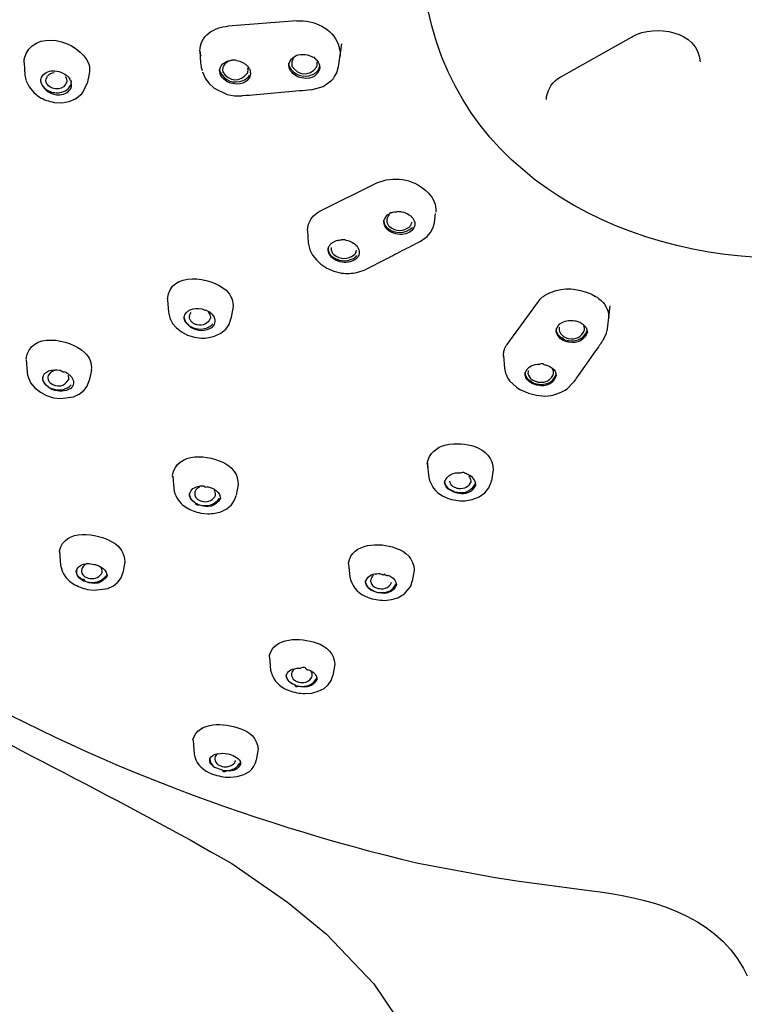
# Model space of a CAD drawing. Extents: x 53 to 168, y 56 to 245.
# Drawn here: x 83 to 92, y 201 to 212 of the extents above; entities that cross this region are included whole.
import ezdxf

# ---------------------------------------------------------------- set-up
doc = ezdxf.new("R2010")
doc.units = 0
doc.header["$MEASUREMENT"] = 0
doc.layers.add('EBENE_1', color=7, linetype='CONTINUOUS')

# ---------------------------------------------------------------- blocks, each defined once
blk = doc.blocks.new('BLOCK_2')
at = {"layer": 'EBENE_1', "color": 7}
for points in [[(86.62, 211.807), (85.829, 211.746)], [(87.099, 211.278), (87.137, 211.545)], [(89.748, 211.219), (90.462, 211.622)], [(90.462, 211.622), (90.477, 211.63)], [(85.508, 211.46), (85.515, 211.324)], [(83.488, 211.327), (83.498, 211.184)], [(85.515, 211.324), (85.526, 211.258)], [(86.532, 211.269), (86.528, 211.304)], [(86.533, 211.284), (86.53, 211.321)], [(86.561, 211.31), (86.564, 211.289)], [(86.881, 211.3), (86.885, 211.265)], [(83.498, 211.184), (83.508, 211.13)], [(84.237, 211.201), (84.213, 211.087)], [(85.535, 211.233), (85.525, 211.269)], [(85.537, 211.222), (85.566, 211.151)], [(85.738, 211.206), (85.734, 211.24)], [(85.739, 211.218), (85.736, 211.255)], [(85.767, 211.243), (85.77, 211.222)], [(86.086, 211.231), (86.09, 211.196)], [(87.054, 211.168), (87.08, 211.212)], [(87.08, 211.212), (87.099, 211.283)], [(89.666, 211.174), (89.748, 211.219)], [(83.508, 211.128), (83.546, 211.048)], [(83.683, 211.092), (83.679, 211.127)], [(83.684, 211.095), (83.681, 211.136)], [(83.741, 211.104), (83.739, 211.121)], [(84.034, 211.066), (84.03, 211.102)], [(84.168, 210.992), (84.214, 211.09)], [(85.566, 211.151), (85.611, 211.09)], [(85.611, 211.09), (85.669, 211.036)], [(86.923, 211.052), (87.024, 211.128)], [(87.024, 211.128), (87.042, 211.146)], [(87.042, 211.146), (87.054, 211.168)], [(89.645, 211.162), (89.666, 211.174)], [(83.546, 211.048), (83.598, 210.984)], [(83.598, 210.984), (83.666, 210.931)], [(84.079, 210.91), (84.15, 210.969)], [(84.15, 210.969), (84.168, 210.992)], [(85.669, 211.036), (85.819, 210.961)], [(85.819, 210.961), (85.904, 210.945)], [(86.783, 211.014), (86.923, 211.052)], [(83.832, 210.871), (83.921, 210.866)], [(83.921, 210.866), (84.004, 210.88)], [(84.004, 210.88), (84.079, 210.91)], [(85.904, 210.945), (85.993, 210.945)], [(89.487, 210.905), (89.489, 210.939)], [(86.9, 209.628), (87.539, 209.945)], [(88.188, 209.439), (88.201, 209.492)], [(88.201, 209.492), (88.214, 209.592)], [(86.743, 209.396), (86.752, 209.258)], [(88.116, 209.328), (88.155, 209.375)], [(88.155, 209.375), (88.188, 209.439)], [(86.752, 209.26), (86.769, 209.178)], [(88.037, 209.272), (88.116, 209.328)], [(86.769, 209.178), (86.801, 209.116)], [(86.801, 209.116), (86.846, 209.061)], [(86.876, 209.031), (86.846, 209.061)], [(86.876, 209.031), (86.896, 209.013)], [(87.615, 209.055), (87.435, 208.963)], [(86.896, 209.013), (86.965, 208.964)], [(86.965, 208.964), (87.046, 208.93)], [(87.046, 208.93), (87.133, 208.908)], [(87.31, 208.915), (87.405, 208.948)], [(85.135, 208.602), (85.147, 208.458)], [(89.036, 208.09), (89.396, 208.584)], [(85.887, 208.502), (85.864, 208.383)], [(90.189, 208.267), (90.217, 208.531)], [(85.842, 208.319), (85.864, 208.383)], [(85.194, 208.331), (85.234, 208.283)], [(85.234, 208.283), (85.295, 208.234)], [(85.749, 208.217), (85.803, 208.263)], [(85.803, 208.263), (85.842, 208.319)], [(90.178, 208.217), (90.189, 208.267)], [(85.295, 208.234), (85.366, 208.196)], [(85.366, 208.196), (85.444, 208.172)], [(85.444, 208.172), (85.526, 208.161)], [(85.683, 208.186), (85.749, 208.217)], [(89.714, 208.166), (89.737, 208.158)], [(90.142, 208.146), (90.178, 208.217)], [(83.512, 207.917), (83.522, 207.769)], [(88.994, 207.961), (89.005, 207.816)], [(88.994, 207.949), (88.994, 207.961)], [(90.025, 207.978), (89.85, 207.73)], [(84.261, 207.793), (84.236, 207.673)], [(84.213, 207.61), (84.236, 207.673)], [(83.563, 207.648), (83.61, 207.59)], [(83.61, 207.59), (83.675, 207.539)], [(84.175, 207.558), (84.213, 207.61)], [(89.062, 207.672), (89.143, 207.598)], [(89.143, 207.598), (89.16, 207.586)], [(89.16, 207.586), (89.189, 207.567)], [(89.189, 207.567), (89.237, 207.546)], [(89.73, 207.583), (89.791, 207.646)], [(83.675, 207.539), (83.747, 207.502)], [(83.747, 207.502), (83.825, 207.476)], [(83.825, 207.476), (83.906, 207.466)], [(83.906, 207.466), (84.057, 207.486)], [(84.057, 207.486), (84.122, 207.516)], [(84.122, 207.516), (84.175, 207.558)], [(89.28, 207.53), (89.372, 207.504)], [(89.372, 207.504), (89.47, 207.496)], [(88.119, 206.719), (88.136, 206.561)], [(85.196, 206.563), (85.194, 206.576)], [(85.195, 206.576), (85.207, 206.429)], [(88.876, 206.649), (88.856, 206.522)], [(85.946, 206.478), (85.923, 206.355)], [(88.78, 206.383), (88.826, 206.44)], [(88.826, 206.44), (88.853, 206.505)], [(88.853, 206.505), (88.857, 206.523)], [(85.905, 206.299), (85.923, 206.354)], [(88.294, 206.348), (88.349, 206.322)], [(88.715, 206.337), (88.78, 206.383)], [(85.311, 206.243), (85.353, 206.214)], [(85.818, 206.201), (85.869, 206.246)], [(85.869, 206.246), (85.905, 206.299)], [(85.516, 206.151), (85.597, 206.143)], [(85.754, 206.169), (85.818, 206.201)], [(83.896, 205.707), (83.895, 205.716)], [(83.896, 205.707), (83.907, 205.552)], [(83.896, 205.707), (83.897, 205.695)], [(84.645, 205.587), (84.621, 205.463)], [(87.213, 205.563), (87.228, 205.417)], [(84.601, 205.405), (84.621, 205.463)], [(87.967, 205.495), (87.946, 205.367)], [(84.009, 205.369), (84.053, 205.337)], [(84.449, 205.284), (84.513, 205.314)], [(84.513, 205.314), (84.565, 205.355)], [(84.565, 205.355), (84.601, 205.405)], [(87.874, 205.24), (87.928, 205.31)], [(87.928, 205.31), (87.946, 205.367)], [(84.214, 205.273), (84.294, 205.264)], [(84.294, 205.264), (84.449, 205.284)], [(87.399, 205.198), (87.441, 205.179)], [(87.779, 205.178), (87.856, 205.223)], [(87.856, 205.223), (87.874, 205.24)], [(87.627, 205.147), (87.706, 205.157)], [(87.706, 205.157), (87.779, 205.178)], [(86.305, 204.494), (86.319, 204.344)], [(87.057, 204.413), (87.035, 204.284)], [(87.016, 204.226), (87.035, 204.284)], [(86.933, 204.135), (86.981, 204.176)], [(86.981, 204.176), (87.016, 204.226)], [(86.481, 204.132), (86.531, 204.11)], [(86.715, 204.076), (86.793, 204.082)], [(86.793, 204.082), (86.866, 204.102)], [(86.866, 204.102), (86.933, 204.135)], [(85.428, 203.537), (85.44, 203.381)], [(86.177, 203.441), (86.154, 203.31)], [(86.148, 203.285), (86.154, 203.311)], [(85.602, 203.172), (85.653, 203.149)], [(85.767, 203.194), (85.68, 203.226)], [(85.936, 203.123), (86.012, 203.146)], [(86.012, 203.146), (86.075, 203.182)], [(85.853, 203.114), (85.936, 203.123)], [(85.872, 202.122), (86.513, 201.678)], [(88.012, 202.126), (88.88, 201.966)], [(88.88, 201.966), (89.146, 201.922)], [(89.146, 201.922), (89.978, 201.811)], [(86.515, 201.678), (86.961, 201.309)], [(86.961, 201.309), (87.503, 200.74)], [(91.752, 200.914), (91.793, 200.832)], [(87.503, 200.74), (87.9, 200.155)]]:
    blk.add_lwpolyline(points, dxfattribs=at)
for points in [[(96.493, 212.381), (96.134, 208.011), (88.448, 207.954), (88.07, 212.339)], [(86.62, 211.807), (86.817, 211.821), (87.028, 211.726), (87.098, 211.533)], [(90.477, 211.63), (90.737, 211.774), (91.225, 211.694), (91.253, 211.337)], [(83.489, 211.369), (83.58, 211.734), (84.127, 211.588), (84.232, 211.309)], [(85.508, 211.459), (85.507, 211.542), (85.542, 211.616), (85.609, 211.668)], [(85.609, 211.668), (85.674, 211.714), (85.749, 211.741), (85.829, 211.746)], [(87.098, 211.533), (87.101, 211.521), (87.104, 211.509), (87.108, 211.496)], [(85.508, 211.459), (85.508, 211.439), (85.511, 211.42), (85.518, 211.402)], [(86.528, 211.304), (86.543, 211.372), (86.59, 211.413), (86.661, 211.421)], [(86.661, 211.421), (86.679, 211.423), (86.698, 211.423), (86.716, 211.421)], [(86.716, 211.421), (86.747, 211.416), (86.776, 211.407), (86.804, 211.392)], [(87.108, 211.496), (87.117, 211.463), (87.12, 211.429), (87.115, 211.395)], [(83.488, 211.327), (83.487, 211.341), (83.487, 211.355), (83.489, 211.369)], [(84.232, 211.309), (84.242, 211.273), (84.244, 211.237), (84.237, 211.201)], [(85.734, 211.24), (85.738, 211.279), (85.759, 211.311), (85.792, 211.331)], [(85.876, 211.356), (85.831, 211.348), (85.794, 211.322), (85.774, 211.281)], [(85.792, 211.331), (85.818, 211.345), (85.847, 211.354), (85.876, 211.356)], [(85.922, 211.354), (85.917, 211.355), (85.887, 211.356), (85.876, 211.355)], [(85.922, 211.354), (85.953, 211.35), (85.982, 211.34), (86.009, 211.324)], [(86.009, 211.324), (86.019, 211.318), (86.027, 211.312), (86.036, 211.305)], [(86.036, 211.305), (86.049, 211.294), (86.061, 211.281), (86.07, 211.266)], [(86.568, 211.348), (86.563, 211.336), (86.56, 211.323), (86.561, 211.31)], [(86.584, 211.375), (86.577, 211.367), (86.571, 211.358), (86.568, 211.348)], [(86.829, 211.374), (86.829, 211.384), (86.82, 211.39), (86.804, 211.391)], [(86.829, 211.374), (86.843, 211.363), (86.855, 211.349), (86.865, 211.334)], [(86.847, 211.275), (86.85, 211.282), (86.852, 211.289), (86.853, 211.296)], [(86.854, 211.316), (86.853, 211.322), (86.852, 211.328), (86.851, 211.334)], [(86.853, 211.296), (86.853, 211.298), (86.854, 211.311), (86.854, 211.316)], [(86.865, 211.334), (86.872, 211.324), (86.877, 211.312), (86.881, 211.3)], [(83.687, 211.158), (83.715, 211.207), (83.762, 211.233), (83.819, 211.233)], [(83.738, 211.121), (83.744, 211.173), (83.779, 211.206), (83.832, 211.213)], [(83.819, 211.233), (83.85, 211.234), (83.882, 211.229), (83.911, 211.218)], [(83.911, 211.218), (83.954, 211.202), (83.989, 211.174), (84.014, 211.137)], [(85.755, 211.169), (85.747, 211.18), (85.742, 211.193), (85.738, 211.206)], [(85.739, 211.218), (85.793, 211.116), (85.896, 211.082), (86.005, 211.122)], [(85.774, 211.281), (85.769, 211.269), (85.767, 211.256), (85.767, 211.243)], [(85.77, 211.222), (85.84, 211.108), (85.97, 211.101), (86.054, 211.207)], [(86.09, 211.196), (86.066, 211.11), (85.998, 211.071), (85.907, 211.083)], [(86.005, 211.122), (86.035, 211.135), (86.061, 211.157), (86.078, 211.186)], [(86.054, 211.207), (86.056, 211.214), (86.058, 211.221), (86.059, 211.228)], [(86.06, 211.248), (86.06, 211.254), (86.059, 211.26), (86.057, 211.266)], [(86.059, 211.228), (86.06, 211.235), (86.06, 211.241), (86.06, 211.248)], [(86.07, 211.266), (86.077, 211.255), (86.083, 211.243), (86.086, 211.231)], [(86.548, 211.234), (86.541, 211.245), (86.535, 211.256), (86.532, 211.269)], [(86.533, 211.284), (86.587, 211.182), (86.69, 211.149), (86.799, 211.19)], [(86.612, 211.175), (86.586, 211.189), (86.565, 211.21), (86.548, 211.234)], [(86.564, 211.289), (86.635, 211.174), (86.765, 211.168), (86.847, 211.275)], [(86.884, 211.265), (86.86, 211.178), (86.793, 211.138), (86.701, 211.148)], [(86.799, 211.19), (86.841, 211.207), (86.872, 211.241), (86.883, 211.286)], [(83.68, 211.127), (83.681, 211.137), (83.683, 211.148), (83.687, 211.158)], [(83.683, 211.092), (83.722, 211.003), (83.799, 210.956), (83.897, 210.958)], [(83.684, 211.095), (83.689, 211.078), (83.698, 211.062), (83.71, 211.048)], [(83.756, 211.075), (83.749, 211.084), (83.744, 211.094), (83.741, 211.104)], [(83.884, 211.028), (83.835, 211.022), (83.789, 211.038), (83.756, 211.075)], [(83.976, 211.101), (83.961, 211.06), (83.928, 211.034), (83.884, 211.028)], [(83.897, 210.984), (83.961, 210.992), (84.01, 211.029), (84.033, 211.089)], [(83.961, 211.168), (83.967, 211.159), (83.972, 211.149), (83.976, 211.139)], [(83.976, 211.139), (83.979, 211.126), (83.979, 211.114), (83.976, 211.101)], [(84.022, 211.122), (84.022, 211.116), (84.02, 211.121), (84.014, 211.137)], [(84.022, 211.122), (84.026, 211.116), (84.028, 211.109), (84.03, 211.102)], [(85.817, 211.111), (85.793, 211.126), (85.771, 211.146), (85.755, 211.169)], [(85.907, 211.083), (85.875, 211.086), (85.845, 211.096), (85.817, 211.111)], [(86.701, 211.148), (86.67, 211.151), (86.639, 211.16), (86.612, 211.175)], [(89.489, 210.939), (89.507, 211.034), (89.562, 211.112), (89.645, 211.162)], [(83.71, 211.048), (83.744, 211.01), (83.79, 210.987), (83.841, 210.983)], [(83.841, 210.983), (83.86, 210.98), (83.879, 210.981), (83.897, 210.984)], [(83.897, 210.958), (83.957, 210.96), (84.005, 210.99), (84.03, 211.043)], [(84.03, 211.043), (84.032, 211.051), (84.033, 211.058), (84.034, 211.066)], [(86.651, 211.002), (86.432, 210.982), (86.213, 210.963), (85.993, 210.945)], [(86.783, 211.014), (86.739, 211.009), (86.695, 211.005), (86.651, 211.002)], [(83.666, 210.931), (83.718, 210.902), (83.774, 210.882), (83.832, 210.871)], [(87.539, 209.945), (87.725, 210.028), (87.951, 209.996), (88.102, 209.857)], [(88.102, 209.857), (88.111, 209.848), (88.121, 209.838), (88.131, 209.828)], [(88.131, 209.828), (88.192, 209.77), (88.222, 209.694), (88.216, 209.611)], [(86.743, 209.395), (86.747, 209.5), (86.803, 209.583), (86.9, 209.628)], [(87.707, 209.603), (87.707, 209.609), (87.701, 209.607), (87.689, 209.595)], [(87.707, 209.603), (87.728, 209.61), (87.751, 209.615), (87.774, 209.614)], [(87.821, 209.613), (87.823, 209.613), (87.787, 209.615), (87.774, 209.615)], [(87.821, 209.613), (87.853, 209.607), (87.883, 209.595), (87.912, 209.578)], [(87.62, 209.499), (87.625, 209.542), (87.649, 209.576), (87.689, 209.595)], [(87.659, 209.428), (87.635, 209.452), (87.621, 209.483), (87.62, 209.518)], [(87.658, 209.413), (87.633, 209.436), (87.62, 209.466), (87.62, 209.499)], [(87.654, 209.527), (87.653, 209.52), (87.652, 209.513), (87.653, 209.507)], [(87.653, 209.507), (87.654, 209.493), (87.658, 209.481), (87.664, 209.469)], [(87.682, 209.581), (87.667, 209.567), (87.657, 209.547), (87.654, 209.527)], [(87.912, 209.578), (87.921, 209.571), (87.93, 209.564), (87.938, 209.555)], [(87.935, 209.467), (87.937, 209.478), (87.94, 209.489), (87.945, 209.499)], [(87.938, 209.555), (87.957, 209.538), (87.969, 209.516), (87.975, 209.492)], [(87.975, 209.492), (87.976, 209.484), (87.977, 209.477), (87.976, 209.469)], [(87.692, 209.386), (87.679, 209.393), (87.668, 209.403), (87.658, 209.413)], [(87.659, 209.428), (87.751, 209.355), (87.859, 209.358), (87.948, 209.433)], [(87.664, 209.469), (87.669, 209.46), (87.676, 209.451), (87.684, 209.443)], [(87.684, 209.443), (87.758, 209.386), (87.842, 209.385), (87.917, 209.442)], [(87.778, 209.355), (87.748, 209.36), (87.718, 209.37), (87.692, 209.386)], [(87.976, 209.469), (87.967, 209.412), (87.929, 209.373), (87.871, 209.36)], [(87.917, 209.442), (87.924, 209.45), (87.93, 209.458), (87.935, 209.467)], [(87.017, 209.251), (87.034, 209.265), (87.054, 209.276), (87.075, 209.283)], [(87.075, 209.283), (87.095, 209.288), (87.115, 209.291), (87.135, 209.292)], [(87.182, 209.289), (87.178, 209.289), (87.15, 209.292), (87.135, 209.292)], [(87.182, 209.289), (87.214, 209.283), (87.245, 209.271), (87.272, 209.254)], [(87.871, 209.36), (87.841, 209.352), (87.809, 209.35), (87.778, 209.355)], [(88.037, 209.272), (88.002, 209.254), (87.967, 209.236), (87.932, 209.218)], [(86.981, 209.18), (86.982, 209.195), (86.986, 209.21), (86.994, 209.224)], [(86.983, 209.157), (86.981, 209.164), (86.981, 209.172), (86.981, 209.18)], [(87.02, 209.105), (86.996, 209.129), (86.982, 209.16), (86.982, 209.195)], [(87.02, 209.092), (87.001, 209.11), (86.989, 209.132), (86.983, 209.157)], [(86.994, 209.224), (87, 209.234), (87.008, 209.243), (87.017, 209.251)], [(87.015, 209.204), (87.016, 209.208), (87.014, 209.189), (87.014, 209.186)], [(87.014, 209.186), (87.015, 209.172), (87.019, 209.159), (87.025, 209.146)], [(87.025, 209.146), (87.031, 209.137), (87.037, 209.128), (87.045, 209.121)], [(87.272, 209.254), (87.282, 209.247), (87.291, 209.239), (87.299, 209.231)], [(87.278, 209.119), (87.286, 209.127), (87.292, 209.135), (87.297, 209.145)], [(87.297, 209.145), (87.297, 209.134), (87.3, 209.144), (87.306, 209.174)], [(87.299, 209.231), (87.318, 209.214), (87.33, 209.192), (87.336, 209.167)], [(87.338, 209.145), (87.337, 209.125), (87.33, 209.106), (87.318, 209.09)], [(87.336, 209.167), (87.338, 209.16), (87.338, 209.152), (87.338, 209.145)], [(87.826, 209.163), (87.791, 209.145), (87.756, 209.127), (87.721, 209.108)], [(87.932, 209.218), (87.896, 209.199), (87.861, 209.181), (87.826, 209.163)], [(87.02, 209.105), (87.095, 209.044), (87.184, 209.035), (87.271, 209.078)], [(87.053, 209.066), (87.041, 209.074), (87.03, 209.082), (87.02, 209.092)], [(87.045, 209.121), (87.119, 209.063), (87.204, 209.062), (87.278, 209.119)], [(87.14, 209.034), (87.11, 209.039), (87.08, 209.05), (87.053, 209.066)], [(87.232, 209.037), (87.201, 209.031), (87.17, 209.03), (87.14, 209.034)], [(87.272, 209.052), (87.259, 209.047), (87.245, 209.042), (87.232, 209.037)], [(87.271, 209.078), (87.286, 209.086), (87.299, 209.097), (87.309, 209.11)], [(87.318, 209.09), (87.306, 209.074), (87.29, 209.061), (87.272, 209.052)], [(87.721, 209.108), (87.685, 209.091), (87.65, 209.073), (87.615, 209.055)], [(85.133, 208.613), (85.169, 208.939), (85.631, 208.87), (85.807, 208.711)], [(87.435, 208.963), (87.425, 208.958), (87.415, 208.953), (87.405, 208.948)], [(87.133, 208.908), (87.192, 208.902), (87.251, 208.904), (87.31, 208.915)], [(85.807, 208.711), (85.866, 208.656), (85.895, 208.582), (85.886, 208.502)], [(89.491, 208.667), (89.628, 208.74), (89.789, 208.747), (89.933, 208.693)], [(89.933, 208.693), (89.948, 208.688), (89.962, 208.683), (89.976, 208.678)], [(85.133, 208.613), (85.133, 208.607), (85.134, 208.601), (85.135, 208.595)], [(89.396, 208.584), (89.422, 208.618), (89.454, 208.646), (89.491, 208.667)], [(89.976, 208.678), (90.027, 208.658), (90.076, 208.629), (90.117, 208.593)], [(90.117, 208.593), (90.175, 208.54), (90.205, 208.47), (90.202, 208.392)], [(85.328, 208.399), (85.333, 208.44), (85.358, 208.471), (85.396, 208.487)], [(85.396, 208.487), (85.438, 208.504), (85.483, 208.508), (85.528, 208.499)], [(85.572, 208.486), (85.579, 208.472), (85.564, 208.476), (85.527, 208.498)], [(85.572, 208.486), (85.586, 208.48), (85.599, 208.474), (85.612, 208.466)], [(85.612, 208.466), (85.624, 208.458), (85.635, 208.449), (85.645, 208.44)], [(85.147, 208.46), (85.152, 208.414), (85.168, 208.37), (85.194, 208.331)], [(85.33, 208.377), (85.328, 208.384), (85.327, 208.392), (85.328, 208.399)], [(85.367, 208.321), (85.342, 208.345), (85.328, 208.377), (85.328, 208.411)], [(85.367, 208.317), (85.349, 208.333), (85.336, 208.354), (85.33, 208.377)], [(85.387, 208.399), (85.386, 208.42), (85.393, 208.44), (85.407, 208.455)], [(85.394, 208.373), (85.39, 208.382), (85.388, 208.39), (85.387, 208.399)], [(85.413, 208.348), (85.405, 208.355), (85.399, 208.364), (85.394, 208.373)], [(85.626, 208.387), (85.598, 208.324), (85.543, 208.299), (85.475, 208.314)], [(85.602, 208.458), (85.617, 208.443), (85.625, 208.425), (85.627, 208.404)], [(85.627, 208.404), (85.628, 208.398), (85.627, 208.393), (85.626, 208.387)], [(85.664, 208.417), (85.658, 208.425), (85.652, 208.433), (85.645, 208.44)], [(85.65, 208.287), (85.67, 208.304), (85.681, 208.327), (85.683, 208.352)], [(85.683, 208.352), (85.684, 208.376), (85.678, 208.398), (85.664, 208.417)], [(89.667, 208.342), (89.713, 208.363), (89.763, 208.369), (89.813, 208.361)], [(89.813, 208.361), (89.828, 208.358), (89.842, 208.354), (89.857, 208.349)], [(83.511, 207.922), (83.555, 208.243), (84.009, 208.156), (84.181, 207.998)], [(85.367, 208.321), (85.379, 208.308), (85.394, 208.298), (85.41, 208.29)], [(85.367, 208.317), (85.377, 208.307), (85.388, 208.297), (85.4, 208.289)], [(85.4, 208.289), (85.481, 208.239), (85.57, 208.238), (85.65, 208.287)], [(85.41, 208.29), (85.425, 208.281), (85.442, 208.275), (85.459, 208.272)], [(85.442, 208.327), (85.431, 208.332), (85.421, 208.339), (85.413, 208.348)], [(85.475, 208.314), (85.463, 208.317), (85.453, 208.321), (85.442, 208.327)], [(85.459, 208.272), (85.532, 208.255), (85.602, 208.273), (85.656, 208.324)], [(89.6, 208.246), (89.604, 208.289), (89.628, 208.322), (89.667, 208.342)], [(89.602, 208.246), (89.601, 208.254), (89.6, 208.261), (89.6, 208.269)], [(89.7, 208.128), (89.644, 208.146), (89.608, 208.188), (89.6, 208.246)], [(89.7, 208.143), (89.651, 208.16), (89.616, 208.197), (89.602, 208.246)], [(89.635, 208.289), (89.632, 208.279), (89.632, 208.27), (89.632, 208.26)], [(89.632, 208.26), (89.637, 208.228), (89.654, 208.201), (89.681, 208.183)], [(89.7, 208.143), (89.81, 208.108), (89.907, 208.142), (89.956, 208.246)], [(89.737, 208.158), (89.825, 208.141), (89.894, 208.175), (89.925, 208.257)], [(89.857, 208.349), (89.874, 208.342), (89.891, 208.333), (89.905, 208.322)], [(89.905, 208.322), (89.936, 208.3), (89.954, 208.268), (89.957, 208.231)], [(89.925, 208.257), (89.926, 208.272), (89.924, 208.288), (89.917, 208.302)], [(85.526, 208.161), (85.58, 208.161), (85.632, 208.169), (85.683, 208.186)], [(89.681, 208.183), (89.692, 208.176), (89.703, 208.17), (89.714, 208.166)], [(89.744, 208.116), (89.729, 208.118), (89.714, 208.122), (89.7, 208.128)], [(89.957, 208.231), (89.924, 208.137), (89.847, 208.097), (89.744, 208.116)], [(90.142, 208.145), (90.135, 208.136), (90.129, 208.127), (90.123, 208.119)], [(88.994, 207.961), (88.993, 208.008), (89.008, 208.053), (89.036, 208.09)], [(90.083, 208.061), (90.064, 208.033), (90.045, 208.006), (90.025, 207.978)], [(90.123, 208.119), (90.11, 208.1), (90.097, 208.08), (90.083, 208.061)], [(84.181, 207.998), (84.24, 207.944), (84.269, 207.872), (84.26, 207.793)], [(83.84, 207.79), (83.806, 207.782), (83.78, 207.761), (83.766, 207.731)], [(83.77, 207.784), (83.812, 207.8), (83.859, 207.803), (83.903, 207.792)], [(83.947, 207.778), (83.946, 207.762), (83.932, 207.766), (83.903, 207.791)], [(89.005, 207.817), (89.012, 207.765), (89.031, 207.716), (89.062, 207.672)], [(89.243, 207.748), (89.248, 207.79), (89.272, 207.823), (89.311, 207.842)], [(89.278, 207.789), (89.275, 207.779), (89.275, 207.77), (89.275, 207.76)], [(89.311, 207.842), (89.342, 207.856), (89.375, 207.863), (89.41, 207.863)], [(89.456, 207.858), (89.454, 207.874), (89.426, 207.863), (89.41, 207.863)], [(89.456, 207.858), (89.471, 207.856), (89.485, 207.852), (89.499, 207.848)], [(89.499, 207.848), (89.517, 207.841), (89.534, 207.831), (89.55, 207.82)], [(89.55, 207.82), (89.58, 207.798), (89.598, 207.766), (89.6, 207.73)], [(89.568, 207.755), (89.57, 207.771), (89.567, 207.787), (89.56, 207.802)], [(83.522, 207.769), (83.528, 207.726), (83.542, 207.685), (83.563, 207.648)], [(83.741, 207.622), (83.716, 207.647), (83.702, 207.679), (83.703, 207.714)], [(83.704, 207.679), (83.702, 207.688), (83.702, 207.696), (83.703, 207.704)], [(83.703, 207.704), (83.708, 207.742), (83.732, 207.771), (83.77, 207.784)], [(83.741, 207.62), (83.723, 207.636), (83.71, 207.657), (83.704, 207.679)], [(83.766, 207.731), (83.762, 207.721), (83.761, 207.711), (83.761, 207.701)], [(83.761, 207.701), (83.762, 207.692), (83.764, 207.683), (83.768, 207.675)], [(83.768, 207.675), (83.773, 207.665), (83.779, 207.656), (83.787, 207.648)], [(83.787, 207.648), (83.87, 207.591), (83.948, 207.603), (84, 207.685)], [(83.947, 207.778), (83.96, 207.772), (83.973, 207.765), (83.985, 207.757)], [(83.985, 207.757), (83.998, 207.75), (84.009, 207.741), (84.018, 207.731)], [(84, 207.685), (84.003, 207.7), (84.001, 207.716), (83.995, 207.73)], [(84.018, 207.731), (84.036, 207.714), (84.049, 207.693), (84.055, 207.669)], [(89.243, 207.739), (89.242, 207.742), (89.242, 207.745), (89.243, 207.748)], [(89.245, 207.748), (89.244, 207.755), (89.243, 207.762), (89.243, 207.769)], [(89.252, 207.705), (89.247, 207.716), (89.244, 207.727), (89.243, 207.739)], [(89.264, 207.702), (89.255, 207.716), (89.249, 207.732), (89.245, 207.748)], [(89.343, 207.631), (89.305, 207.644), (89.273, 207.67), (89.252, 207.705)], [(89.343, 207.643), (89.312, 207.655), (89.284, 207.675), (89.264, 207.702)], [(89.275, 207.76), (89.28, 207.728), (89.297, 207.701), (89.324, 207.683)], [(89.324, 207.683), (89.335, 207.676), (89.346, 207.67), (89.357, 207.666)], [(89.6, 207.73), (89.565, 207.637), (89.488, 207.599), (89.388, 207.619)], [(89.432, 207.654), (89.5, 207.656), (89.549, 207.692), (89.568, 207.755)], [(89.453, 207.631), (89.524, 207.639), (89.576, 207.679), (89.599, 207.746)], [(89.85, 207.73), (89.836, 207.71), (89.823, 207.69), (89.809, 207.67)], [(83.741, 207.622), (83.754, 207.61), (83.769, 207.599), (83.785, 207.59)], [(83.741, 207.62), (83.765, 207.603), (83.789, 207.586), (83.815, 207.571)], [(83.785, 207.59), (83.8, 207.582), (83.816, 207.577), (83.833, 207.574)], [(84.023, 207.584), (83.959, 207.545), (83.885, 207.541), (83.815, 207.57)], [(83.833, 207.574), (83.906, 207.555), (83.976, 207.573), (84.03, 207.623)], [(84.056, 207.645), (84.054, 207.62), (84.043, 207.599), (84.023, 207.584)], [(84.055, 207.669), (84.057, 207.661), (84.057, 207.653), (84.056, 207.645)], [(89.343, 207.643), (89.361, 207.637), (89.38, 207.633), (89.399, 207.631)], [(89.388, 207.619), (89.372, 207.621), (89.358, 207.625), (89.343, 207.631)], [(89.357, 207.666), (89.366, 207.662), (89.374, 207.66), (89.383, 207.658)], [(89.383, 207.658), (89.388, 207.657), (89.391, 207.656), (89.395, 207.655)], [(89.395, 207.655), (89.405, 207.654), (89.42, 207.653), (89.432, 207.654)], [(89.399, 207.631), (89.417, 207.629), (89.435, 207.629), (89.453, 207.631)], [(89.47, 207.496), (89.564, 207.5), (89.653, 207.529), (89.73, 207.583)], [(89.809, 207.67), (89.803, 207.663), (89.797, 207.655), (89.791, 207.646)], [(89.259, 207.537), (89.252, 207.54), (89.245, 207.543), (89.237, 207.546)], [(89.28, 207.53), (89.273, 207.531), (89.266, 207.534), (89.259, 207.537)], [(88.119, 206.719), (88.153, 206.965), (88.476, 206.981), (88.664, 206.914)], [(88.664, 206.914), (88.785, 206.873), (88.877, 206.779), (88.875, 206.649)], [(85.193, 206.584), (85.239, 206.863), (85.62, 206.824), (85.806, 206.716)], [(85.806, 206.716), (85.896, 206.664), (85.947, 206.58), (85.945, 206.478)], [(88.119, 206.719), (88.119, 206.733), (88.121, 206.72), (88.124, 206.678)], [(88.137, 206.56), (88.155, 206.468), (88.211, 206.393), (88.294, 206.348)], [(88.318, 206.507), (88.347, 206.588), (88.416, 206.624), (88.506, 206.613)], [(88.551, 206.604), (88.549, 206.619), (88.534, 206.622), (88.506, 206.613)], [(88.574, 206.596), (88.575, 206.605), (88.567, 206.608), (88.551, 206.605)], [(88.613, 206.578), (88.601, 206.585), (88.588, 206.591), (88.574, 206.596)], [(88.596, 206.573), (88.605, 206.562), (88.612, 206.549), (88.616, 206.536)], [(88.675, 206.482), (88.671, 206.523), (88.649, 206.557), (88.613, 206.578)], [(85.207, 206.429), (85.218, 206.356), (85.255, 206.292), (85.311, 206.243)], [(85.387, 206.366), (85.401, 206.421), (85.443, 206.454), (85.502, 206.458)], [(85.501, 206.449), (85.467, 206.434), (85.447, 206.406), (85.447, 206.369)], [(85.547, 206.461), (85.539, 206.461), (85.499, 206.459), (85.502, 206.459)], [(85.592, 206.455), (85.592, 206.44), (85.577, 206.442), (85.547, 206.461)], [(85.592, 206.455), (85.607, 206.452), (85.622, 206.447), (85.637, 206.442)], [(85.637, 206.442), (85.65, 206.436), (85.664, 206.43), (85.676, 206.422)], [(88.38, 206.414), (88.343, 206.433), (88.321, 206.466), (88.318, 206.507)], [(88.322, 206.499), (88.32, 206.508), (88.319, 206.517), (88.319, 206.526)], [(88.419, 206.401), (88.371, 206.417), (88.337, 206.451), (88.322, 206.499)], [(88.412, 206.457), (88.393, 206.471), (88.381, 206.492), (88.378, 206.516)], [(88.445, 206.44), (88.433, 206.445), (88.422, 206.45), (88.412, 206.457)], [(88.483, 206.431), (88.469, 206.432), (88.457, 206.435), (88.445, 206.44)], [(88.475, 206.387), (88.567, 206.377), (88.639, 206.417), (88.675, 206.501)], [(88.617, 206.51), (88.594, 206.452), (88.545, 206.424), (88.483, 206.431)], [(88.51, 206.376), (88.58, 206.372), (88.639, 206.402), (88.672, 206.463)], [(88.616, 206.536), (88.618, 206.527), (88.618, 206.518), (88.617, 206.51)], [(88.672, 206.463), (88.674, 206.469), (88.675, 206.476), (88.675, 206.482)], [(85.388, 206.349), (85.387, 206.355), (85.387, 206.36), (85.387, 206.366)], [(85.394, 206.34), (85.39, 206.353), (85.388, 206.367), (85.388, 206.381)], [(85.454, 206.267), (85.421, 206.284), (85.398, 206.313), (85.388, 206.349)], [(85.454, 206.269), (85.427, 206.285), (85.406, 206.31), (85.394, 206.34)], [(85.447, 206.369), (85.448, 206.352), (85.454, 206.337), (85.465, 206.325)], [(85.465, 206.325), (85.473, 206.316), (85.481, 206.309), (85.491, 206.302)], [(85.743, 206.32), (85.691, 206.226), (85.599, 206.201), (85.494, 206.246)], [(85.505, 206.246), (85.596, 206.221), (85.677, 206.247), (85.734, 206.32)], [(85.525, 206.287), (85.586, 206.271), (85.641, 206.288), (85.679, 206.337)], [(85.685, 206.357), (85.689, 206.379), (85.683, 206.401), (85.668, 206.419)], [(85.676, 206.422), (85.709, 206.404), (85.732, 206.374), (85.741, 206.338)], [(85.679, 206.337), (85.682, 206.343), (85.684, 206.35), (85.685, 206.357)], [(85.741, 206.338), (85.742, 206.333), (85.743, 206.326), (85.743, 206.32)], [(88.349, 206.322), (88.413, 206.299), (88.481, 206.29), (88.549, 206.293)], [(88.419, 206.396), (88.405, 206.401), (88.392, 206.407), (88.38, 206.414)], [(88.419, 206.401), (88.437, 206.393), (88.456, 206.389), (88.475, 206.387)], [(88.419, 206.396), (88.448, 206.385), (88.478, 206.378), (88.51, 206.376)], [(88.549, 206.293), (88.607, 206.298), (88.662, 206.313), (88.715, 206.337)], [(85.353, 206.214), (85.403, 206.184), (85.458, 206.163), (85.516, 206.151)], [(85.454, 206.269), (85.47, 206.259), (85.487, 206.251), (85.505, 206.246)], [(85.454, 206.267), (85.455, 206.252), (85.469, 206.244), (85.494, 206.245)], [(85.491, 206.302), (85.502, 206.296), (85.513, 206.291), (85.525, 206.287)], [(85.597, 206.143), (85.651, 206.142), (85.703, 206.151), (85.754, 206.169)], [(83.895, 205.716), (83.954, 205.981), (84.327, 205.922), (84.504, 205.817)], [(84.504, 205.817), (84.594, 205.768), (84.644, 205.686), (84.644, 205.587)], [(87.212, 205.575), (87.257, 205.812), (87.57, 205.818), (87.755, 205.749)], [(87.755, 205.749), (87.874, 205.711), (87.965, 205.622), (87.967, 205.495)], [(83.907, 205.552), (83.918, 205.48), (83.954, 205.417), (84.009, 205.369)], [(84.086, 205.484), (84.105, 205.54), (84.152, 205.57), (84.214, 205.569)], [(84.214, 205.569), (84.173, 205.557), (84.148, 205.527), (84.146, 205.485)], [(84.214, 205.569), (84.24, 205.57), (84.266, 205.567), (84.291, 205.561)], [(84.291, 205.561), (84.306, 205.558), (84.322, 205.553), (84.337, 205.548)], [(84.337, 205.548), (84.35, 205.541), (84.362, 205.535), (84.374, 205.528)], [(84.384, 205.47), (84.388, 205.493), (84.382, 205.515), (84.367, 205.532)], [(84.374, 205.528), (84.406, 205.51), (84.429, 205.481), (84.44, 205.446)], [(87.212, 205.575), (87.211, 205.582), (87.211, 205.576), (87.214, 205.555)], [(84.088, 205.467), (84.086, 205.473), (84.086, 205.478), (84.086, 205.484)], [(84.088, 205.498), (84.087, 205.491), (84.089, 205.47), (84.09, 205.465)], [(84.159, 205.381), (84.124, 205.399), (84.098, 205.429), (84.088, 205.467)], [(84.145, 205.388), (84.117, 205.406), (84.098, 205.432), (84.09, 205.464)], [(84.146, 205.485), (84.147, 205.469), (84.153, 205.454), (84.164, 205.442)], [(84.164, 205.442), (84.171, 205.432), (84.18, 205.424), (84.19, 205.419)], [(84.19, 205.419), (84.2, 205.412), (84.213, 205.406), (84.225, 205.404)], [(84.441, 205.428), (84.386, 205.339), (84.295, 205.32), (84.193, 205.364)], [(84.201, 205.363), (84.292, 205.337), (84.375, 205.362), (84.433, 205.434)], [(84.225, 205.404), (84.284, 205.385), (84.34, 205.403), (84.378, 205.452)], [(84.378, 205.452), (84.381, 205.458), (84.383, 205.464), (84.384, 205.47)], [(84.44, 205.446), (84.441, 205.44), (84.441, 205.434), (84.441, 205.428)], [(87.228, 205.417), (87.248, 205.319), (87.308, 205.242), (87.399, 205.198)], [(87.409, 205.358), (87.427, 205.419), (87.475, 205.452), (87.54, 205.454)], [(87.501, 205.434), (87.485, 205.422), (87.473, 205.405), (87.469, 205.385)], [(87.54, 205.454), (87.552, 205.455), (87.563, 205.455), (87.575, 205.455)], [(87.621, 205.449), (87.621, 205.433), (87.606, 205.435), (87.575, 205.454)], [(87.665, 205.437), (87.665, 205.422), (87.65, 205.425), (87.621, 205.449)], [(87.665, 205.437), (87.678, 205.432), (87.691, 205.426), (87.703, 205.419)], [(87.703, 205.419), (87.739, 205.399), (87.761, 205.366), (87.765, 205.326)], [(84.053, 205.337), (84.104, 205.308), (84.158, 205.287), (84.214, 205.273)], [(84.145, 205.388), (84.162, 205.377), (84.181, 205.368), (84.201, 205.363)], [(84.154, 205.384), (84.16, 205.397), (84.173, 205.391), (84.193, 205.364)], [(87.412, 205.349), (87.411, 205.358), (87.409, 205.367), (87.409, 205.376)], [(87.471, 205.266), (87.435, 205.285), (87.412, 205.318), (87.409, 205.358)], [(87.51, 205.251), (87.462, 205.267), (87.428, 205.302), (87.412, 205.349)], [(87.469, 205.385), (87.468, 205.379), (87.467, 205.372), (87.468, 205.366)], [(87.468, 205.366), (87.472, 205.339), (87.486, 205.317), (87.509, 205.304)], [(87.509, 205.304), (87.511, 205.303), (87.513, 205.301), (87.514, 205.3)], [(87.514, 205.3), (87.521, 205.296), (87.528, 205.293), (87.535, 205.29)], [(87.765, 205.326), (87.726, 205.242), (87.649, 205.212), (87.554, 205.235)], [(87.609, 205.281), (87.644, 205.285), (87.675, 205.301), (87.696, 205.329)], [(87.619, 205.238), (87.69, 205.244), (87.742, 205.283), (87.765, 205.349)], [(87.696, 205.329), (87.702, 205.338), (87.706, 205.348), (87.708, 205.358)], [(87.51, 205.249), (87.496, 205.254), (87.483, 205.259), (87.471, 205.266)], [(87.51, 205.251), (87.545, 205.238), (87.582, 205.234), (87.619, 205.238)], [(87.554, 205.235), (87.539, 205.239), (87.524, 205.243), (87.51, 205.249)], [(87.535, 205.29), (87.559, 205.282), (87.584, 205.279), (87.609, 205.281)], [(87.441, 205.179), (87.501, 205.159), (87.563, 205.148), (87.627, 205.147)], [(86.304, 204.505), (86.355, 204.734), (86.667, 204.722), (86.844, 204.658)], [(86.844, 204.658), (86.962, 204.621), (87.048, 204.536), (87.056, 204.414)], [(86.304, 204.505), (86.304, 204.512), (86.304, 204.507), (86.305, 204.488)], [(82.3, 204.385), (84.116, 203.334), (85.974, 202.616), (88.012, 202.126)], [(86.319, 204.344), (86.337, 204.251), (86.395, 204.176), (86.481, 204.132)], [(86.499, 204.279), (86.513, 204.331), (86.553, 204.361), (86.608, 204.364)], [(86.564, 204.19), (86.527, 204.208), (86.503, 204.24), (86.499, 204.279)], [(86.501, 204.279), (86.5, 204.286), (86.5, 204.292), (86.5, 204.299)], [(86.592, 204.175), (86.545, 204.193), (86.512, 204.23), (86.501, 204.279)], [(86.559, 204.307), (86.558, 204.301), (86.557, 204.294), (86.558, 204.288)], [(86.558, 204.288), (86.562, 204.265), (86.574, 204.244), (86.593, 204.229)], [(86.591, 204.355), (86.575, 204.343), (86.563, 204.326), (86.559, 204.307)], [(86.608, 204.364), (86.626, 204.368), (86.646, 204.369), (86.664, 204.367)], [(86.727, 204.358), (86.72, 204.378), (86.699, 204.382), (86.664, 204.368)], [(86.754, 204.349), (86.754, 204.339), (86.745, 204.342), (86.727, 204.358)], [(86.754, 204.349), (86.763, 204.346), (86.771, 204.342), (86.78, 204.337)], [(86.78, 204.337), (86.822, 204.32), (86.849, 204.286), (86.854, 204.242)], [(86.797, 204.278), (86.8, 204.299), (86.794, 204.32), (86.78, 204.337)], [(86.786, 204.251), (86.791, 204.259), (86.795, 204.268), (86.797, 204.278)], [(86.608, 204.17), (86.592, 204.175), (86.577, 204.182), (86.564, 204.19)], [(86.592, 204.175), (86.612, 204.168), (86.632, 204.163), (86.653, 204.16)], [(86.593, 204.229), (86.603, 204.223), (86.614, 204.217), (86.625, 204.213)], [(86.6, 204.173), (86.597, 204.158), (86.612, 204.153), (86.643, 204.16)], [(86.625, 204.213), (86.649, 204.204), (86.674, 204.2), (86.699, 204.204)], [(86.854, 204.242), (86.813, 204.162), (86.735, 204.135), (86.643, 204.16)], [(86.699, 204.204), (86.734, 204.206), (86.765, 204.223), (86.786, 204.251)], [(86.709, 204.161), (86.775, 204.166), (86.826, 204.201), (86.853, 204.261)], [(86.531, 204.11), (86.59, 204.089), (86.652, 204.078), (86.715, 204.076)], [(86.653, 204.16), (86.671, 204.158), (86.691, 204.158), (86.709, 204.16)], [(85.427, 203.546), (85.489, 203.761), (85.792, 203.741), (85.964, 203.675)], [(85.964, 203.675), (86.08, 203.641), (86.165, 203.56), (86.177, 203.441)], [(85.427, 203.546), (85.427, 203.552), (85.427, 203.546), (85.428, 203.53)], [(85.44, 203.381), (85.459, 203.288), (85.517, 203.215), (85.602, 203.172)], [(85.623, 203.326), (85.64, 203.361), (85.671, 203.381), (85.71, 203.385)], [(85.71, 203.385), (85.694, 203.373), (85.684, 203.356), (85.679, 203.337)], [(85.71, 203.385), (85.748, 203.392), (85.788, 203.391), (85.826, 203.384)], [(85.826, 203.384), (85.855, 203.378), (85.883, 203.368), (85.909, 203.353)], [(85.62, 203.331), (85.622, 203.287), (85.643, 203.25), (85.68, 203.226)], [(85.62, 203.311), (85.621, 203.316), (85.621, 203.321), (85.623, 203.326)], [(85.626, 203.281), (85.622, 203.29), (85.62, 203.301), (85.62, 203.311)], [(85.667, 203.235), (85.649, 203.246), (85.635, 203.262), (85.626, 203.281)], [(85.679, 203.337), (85.678, 203.331), (85.678, 203.326), (85.678, 203.32)], [(85.678, 203.32), (85.682, 203.296), (85.694, 203.276), (85.714, 203.261)], [(85.714, 203.261), (85.724, 203.255), (85.734, 203.249), (85.746, 203.244)], [(85.975, 203.266), (85.946, 203.204), (85.888, 203.177), (85.817, 203.187)], [(85.819, 203.235), (85.854, 203.238), (85.885, 203.254), (85.907, 203.281)], [(85.82, 203.191), (85.883, 203.194), (85.936, 203.224), (85.968, 203.278)], [(85.907, 203.281), (85.912, 203.289), (85.916, 203.298), (85.918, 203.308)], [(85.909, 203.353), (85.934, 203.341), (85.954, 203.322), (85.968, 203.297)], [(85.968, 203.297), (85.973, 203.288), (85.976, 203.277), (85.975, 203.266)], [(86.075, 203.182), (86.108, 203.21), (86.132, 203.245), (86.148, 203.285)], [(85.653, 203.149), (85.717, 203.127), (85.785, 203.115), (85.853, 203.114)], [(85.68, 203.226), (85.675, 203.229), (85.671, 203.232), (85.667, 203.235)], [(85.746, 203.244), (85.769, 203.235), (85.795, 203.232), (85.819, 203.235)], [(85.767, 203.194), (85.764, 203.177), (85.781, 203.175), (85.817, 203.187)], [(85.767, 203.194), (85.776, 203.193), (85.805, 203.19), (85.82, 203.191)], [(89.978, 201.811), (90.641, 201.737), (91.406, 201.546), (91.752, 200.914)]]:
    blk.add_open_spline(points, degree=3, dxfattribs=at)
blk.add_open_spline([(78.57, 206.907), (79.619, 205.856), (80.701, 204.923), (82.004, 204.197), (83.284, 203.485), (84.604, 202.857), (85.872, 202.122)], degree=3, knots=[0, 0, 0, 0, 1, 1, 1, 2, 2, 2, 2], dxfattribs=at)

msp = doc.modelspace()

# ---------------------------------------------------------------- block references
at = {"layer": 'EBENE_1'}
msp.add_blockref('BLOCK_2', (0, 0), dxfattribs=at)

doc.saveas('drawing.dxf')
